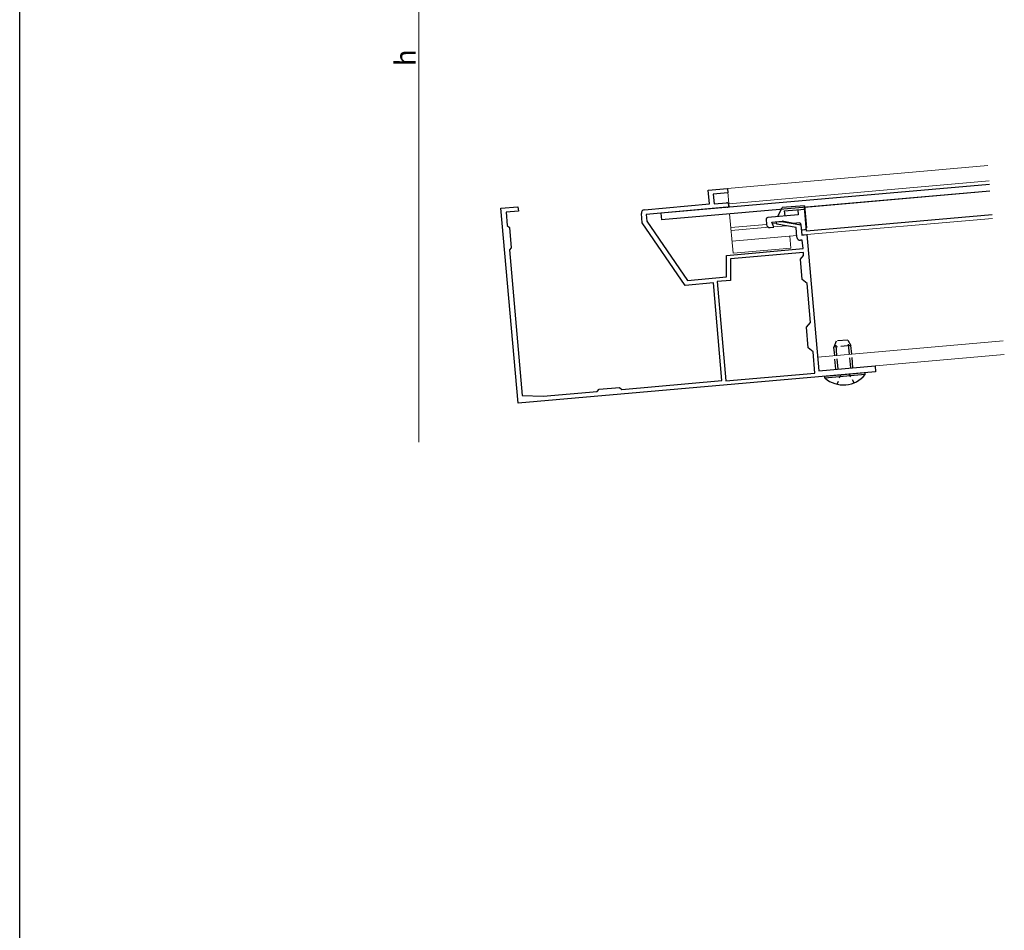
# Model space of a CAD drawing. Extents: x 0 to 990, y 0 to 1603.
# Drawn here: x 0 to 288, y 802 to 1068 of the extents above; entities that cross this region are included whole.
import ezdxf

# ---------------------------------------------------------------- set-up
doc = ezdxf.new("R2010")
doc.units = 0
doc.linetypes.add('YDOT_1', pattern=[2, 1, -1])
doc.linetypes.add('YHIDDEN_1', pattern=[4, 3, -1])
for name, color, linetype, lineweight in [('YKK_11', 7, 'CONTINUOUS', 30), ('YKK_12', 2, 'CONTINUOUS', 13), ('YKK_13', 4, 'CONTINUOUS', 30), ('YKK_D', 6, 'CONTINUOUS', 13)]:
    doc.layers.add(name, color=color, linetype=linetype, lineweight=lineweight)
doc.layers.add('YKK_ZWAK', color=7, linetype='CONTINUOUS')
doc.styles.get("Standard").update_dxf_attribs({"font": 'txt', "bigfont": 'BIGFONT'})

msp = doc.modelspace()

# ---------------------------------------------------------------- linework, layer by layer
at = {"layer": 'YKK_11', "linetype": 'ByBlock', "lineweight": -2, "ltscale": 0.5}
for p, q in [((201.45, 1018.25), (207.03, 1018.74)), ((201.81, 1014.17), (201.45, 1018.25)), ((207.15, 1017.44), (202.86, 1017.07)), ((202.86, 1017.07), (203.12, 1014.18)), ((207.03, 1018.74), (207.15, 1017.44)), ((182.78, 1012.5), (201.81, 1014.17)), ((203.12, 1014.18), (206.75, 1014.5)), ((140.79, 1012.94), (145.77, 1013.38)), ((145.78, 955.86), (140.79, 1012.94)), ((145.88, 1012.08), (142.29, 1011.77)), ((142.29, 1011.77), (142.63, 1007.88)), ((145.77, 1013.38), (145.88, 1012.08)), ((182.12, 1008.66), (181.88, 1011.42)), ((206.86, 1013.2), (183.3, 1011.14)), ((183.3, 1011.14), (183.48, 1009.15)), ((194.64, 990.35), (182.12, 1008.66)), ((183.48, 1009.15), (195.33, 991.82)), ((221.44, 1008.96), (222.84, 1009.08)), ((221.5, 1008.3), (221.44, 1008.96)), ((227.11, 1007.31), (221.5, 1008.3)), ((222.84, 1009.08), (228.54, 1008.07)), ((142.63, 1007.88), (143.28, 1007.34)), ((143.28, 1007.34), (143.81, 1001.36)), ((227.36, 1004.45), (227.11, 1007.31)), ((228.54, 1008.07), (228.81, 1005.08)), ((228.94, 1003.59), (228.44, 1003.55)), ((228.81, 1005.08), (230.3, 1005.21)), ((229.15, 1001.1), (228.94, 1003.59)), ((230.3, 1005.21), (233.79, 965.37)), ((143.81, 1001.36), (143.26, 1000.71)), ((143.26, 1000.71), (146.99, 958.12)), ((206.79, 999.14), (229.15, 1001.1)), ((229.25, 1000), (207.89, 998.13)), ((229.33, 999.11), (229.25, 1000)), ((206.79, 992.82), (206.79, 999.14)), ((207.89, 998.13), (207.89, 991.81)), ((228.42, 998.02), (229.33, 999.11)), ((228.94, 992.05), (228.42, 998.02)), ((202.93, 991.08), (194.64, 990.35)), ((195.33, 991.82), (206.79, 992.82)), ((205.43, 962.48), (202.93, 991.08)), ((207.89, 991.81), (204, 991.47)), ((204, 991.47), (206.54, 962.38)), ((204, 991.47), (206.54, 962.38)), ((230.35, 990.86), (228.94, 992.05)), ((231.34, 979.51), (230.35, 990.86)), ((230.16, 978.1), (231.34, 979.51)), ((230.69, 972.12), (230.16, 978.1)), ((232.09, 970.94), (230.69, 972.12)), ((232.64, 964.66), (232.09, 970.94)), ((250.38, 965.01), (145.78, 955.86)), ((233.79, 965.37), (250.22, 966.8)), ((250.22, 966.8), (250.38, 965.01)), ((176.14, 959.92), (205.43, 962.48)), ((206.54, 962.38), (232.64, 964.66)), ((153.13, 957.91), (168.97, 959.29)), ((168.97, 959.29), (169.51, 959.94)), ((169.51, 959.94), (175.49, 960.47)), ((175.49, 960.47), (176.14, 959.92)), ((146.99, 958.12), (153.13, 957.91))]:
    msp.add_line(p, q, dxfattribs=at)
for centre, radius, start, end in [((206.81, 1013.85), 0.65, 275, 95), ((182.87, 1011.5), 1, 95, 185), ((228.35, 1004.54), 1, 185, 275)]:
    msp.add_arc(centre, radius, start, end, dxfattribs=at)
at = {"layer": 'YKK_12'}
for p, q in [((207.03, 1018.74), (283.2, 1025.4)), ((283.59, 1020.92), (207.43, 1014.26)), ((207.03, 1018.74), (207.51, 1013.26)), ((207.69, 1011.27), (208.69, 999.81)), ((218.5, 1008.2), (208.04, 1007.28)), ((221.49, 1008.46), (220.22, 1008.35)), ((224.98, 1008.76), (224.74, 1008.74)), ((228.54, 1008.17), (228.16, 1008.14)), ((284.55, 1009.96), (230.3, 1005.21)), ((219.14, 1007.35), (208.11, 1006.39)), ((224.31, 1007.8), (220.54, 1007.47)), ((227.31, 1004.95), (208.38, 1003.3)), ((225.32, 1004.78), (225.62, 1001.29)), ((230.3, 1005.21), (229.1, 1005.11)), ((230.3, 1005.21), (233.79, 965.37)), ((225.62, 1001.29), (208.69, 999.81)), ((233.44, 969.35), (287.69, 974.1)), ((233.79, 965.37), (288.04, 970.11))]:
    msp.add_line(p, q, dxfattribs=at)
at = {"layer": 'YKK_13'}
for p, q in [((283.68, 1019.92), (187.59, 1011.52)), ((283.85, 1017.93), (187.76, 1009.52)), ((283.85, 1017.93), (229.6, 1013.18)), ((187.59, 1011.52), (187.76, 1009.52)), ((227.78, 1011.02), (218.82, 1010.23)), ((221.81, 1010.49), (223.03, 1013.11)), ((229.56, 1013.68), (223.03, 1013.11)), ((223.67, 1012.16), (229.65, 1012.69)), ((223.67, 1012.16), (223.8, 1010.67)), ((227.65, 1012.51), (227.78, 1011.02)), ((229.56, 1013.68), (230.13, 1007.21)), ((230.21, 1006.21), (229.6, 1013.18)), ((218.36, 1009.69), (218.5, 1008.2)), ((220.04, 1008.83), (223.08, 1009.1)), ((220.57, 1007.38), (220.04, 1008.83)), ((226.5, 1008.5), (223.08, 1009.1)), ((227.99, 1008.63), (226.5, 1008.5)), ((228.54, 1008.17), (228.65, 1006.88)), ((284.46, 1010.96), (230.21, 1006.21)), ((219.58, 1007.29), (220.57, 1007.38)), ((228.97, 1006.6), (229.67, 1006.67)), ((247.29, 964.74), (235.54, 963.71)), ((235.58, 963.21), (235.54, 963.71)), ((247.34, 964.23), (235.58, 963.21)), ((247.34, 964.23), (247.29, 964.74))]:
    msp.add_line(p, q, dxfattribs=at)
at = {"layer": 'YKK_13', "linetype": 'YHIDDEN_1'}
for p, q in [((238.85, 974.04), (238.2, 972.28)), ((239.42, 965.86), (238.73, 973.72)), ((242.24, 974.34), (238.85, 974.04)), ((242.24, 974.34), (243.18, 972.71)), ((243.1, 966.18), (242.41, 974.04)), ((243.18, 972.71), (238.2, 972.28)), ((238.77, 965.8), (238.2, 972.28)), ((243.75, 966.24), (243.18, 972.71))]:
    msp.add_line(p, q, dxfattribs=at)
at = {"layer": 'YKK_13', "linetype": 'YDOT_1'}
for p, q in [((239.15, 961.41), (240.19, 964.12)), ((244.13, 961.84), (242.64, 964.33))]:
    msp.add_line(p, q, dxfattribs=at)
at = {"layer": 'YKK_13'}
for centre, radius, start, end in [((218.86, 1009.73), 0.5, 95, 185), ((219.49, 1008.28), 1, 185, 275), ((228.04, 1008.13), 0.5, 5, 95), ((228.95, 1006.9), 0.3, 185, 275), ((229.63, 1007.16), 0.5, 275, 5), ((240.96, 969.44), 8.23, 229.2189, 320.7811)]:
    msp.add_arc(centre, radius, start, end, dxfattribs=at)
at = {"layer": 'YKK_D'}
msp.add_line((116.79, 1167.71), (116.79, 944.43), dxfattribs=at)
at = {"layer": 'YKK_ZWAK'}
msp.add_line((0, 0), (0, 1560), dxfattribs=at)

# ---------------------------------------------------------------- texts
at = {"layer": 'YKK_D'}
msp.add_text('h', height=6, rotation=90, dxfattribs=at).set_placement((115.79, 1054.47))

doc.saveas('drawing.dxf')
